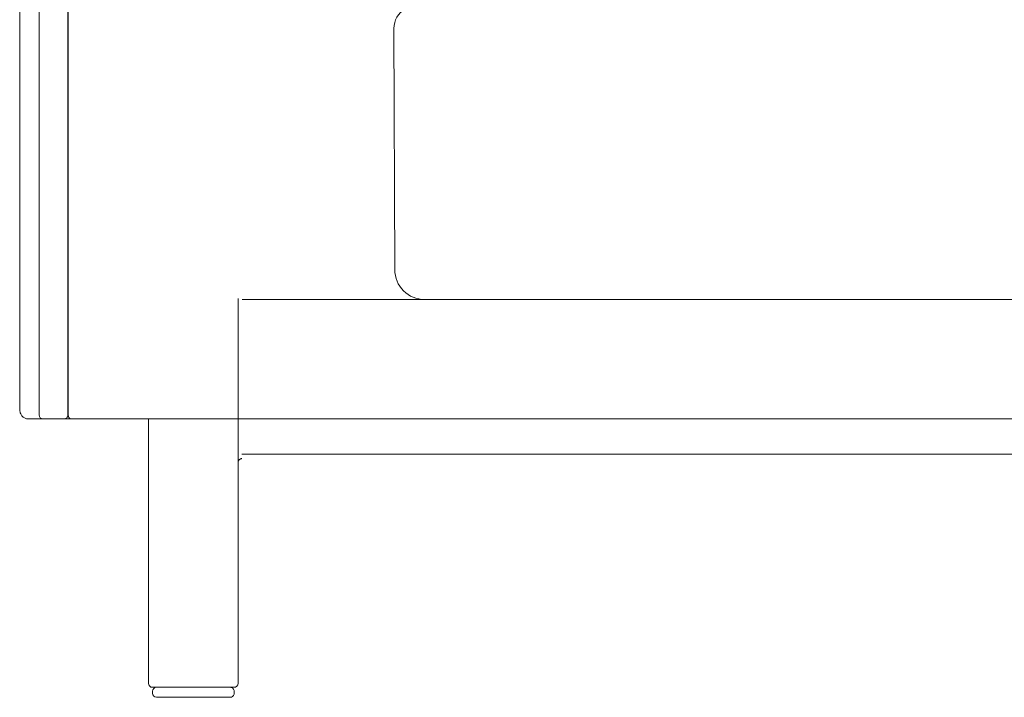
# Model space of a CAD drawing. Units: inches. Extents: x 2127 to 20929, y 2363 to 75667.
# Drawn here: x 19097 to 19582, y 59946 to 60279 of the extents above; entities that cross this region are included whole.
import ezdxf

# ---------------------------------------------------------------- set-up
doc = ezdxf.new("R2010")
doc.units = ezdxf.units.IN
doc.header["$MEASUREMENT"] = 0

msp = doc.modelspace()

# ---------------------------------------------------------------- linework, layer by layer
at = {"lineweight": 13}
for p, q in [((19121.07, 60084.74), (19121.07, 60653.87)), ((19121.21, 60653.87), (19121.21, 60084.74)), ((19097.29, 60087.7), (19097.29, 60601.97)), ((19106.86, 60084.74), (19106.86, 60601.97)), ((19281.58, 60275.13), (19282.01, 60156.27)), ((19204.94, 60142.1), (19204.94, 59952.5)), ((19206.8, 60141.57), (19232.28, 60141.57)), ((19232.28, 60141.57), (19941.58, 60141.57)), ((19282.01, 60141.57), (19296.75, 60141.57)), ((19296.71, 60141.57), (19352.57, 60141.57)), ((19121.21, 60084.74), (19121.07, 60084.74)), ((19101.33, 60082.78), (19108.61, 60082.78)), ((19119.1, 60082.78), (19108.82, 60082.78)), ((19122.6, 60082.78), (19119.1, 60082.78)), ((19124.03, 60082.78), (19122.6, 60082.78)), ((19136.27, 60082.78), (19124.03, 60082.78)), ((19206.8, 60082.78), (19136.27, 60082.78)), ((19160.76, 59952.5), (19160.76, 60082.81)), ((19232.28, 60082.78), (19206.8, 60082.78)), ((19236.18, 60082.78), (19232.28, 60082.78)), ((19280.79, 60082.78), (19236.18, 60082.78)), ((19277.65, 60082.74), (19937.47, 60082.74)), ((19206.76, 60065.47), (19966.81, 60065.47)), ((19182.81, 59950.57), (19162.72, 59950.57)), ((19162.72, 59947.61), (19162.72, 59948.61)), ((19202.87, 59950.57), (19182.81, 59950.57)), ((19202.87, 59948.61), (19202.87, 59947.61)), ((19200.91, 59945.65), (19164.68, 59945.65))]:
    msp.add_line(p, q, dxfattribs=at)
for centre, radius, start, end in [((19292.31, 60275.16), 10.74, 118.5622, 180.1483), ((19296.73, 60156.3), 14.73, 180.1302, 225.0256), ((19296.68, 60156.15), 14.58, 224.7322, 270.112), ((19101.24, 60086.68), 3.69, 201.0662, 214.2257), ((19100.22, 60085.75), 2.34, 209.5007, 230.1104), ((19108.84, 60084.76), 1.98, 180.502, 269.498), ((19119.11, 60084.74), 1.96, 269.8326, 0.1674), ((19164.7, 59948.59), 1.98, 90.502, 179.498), ((19164.7, 59947.63), 1.98, 180.502, 269.498), ((19200.92, 59948.61), 1.96, 359.8326, 90.1674), ((19200.92, 59947.6), 1.96, 269.8326, 0.1674)]:
    msp.add_arc(centre, radius, start, end, dxfattribs=at)
for points in [[(19097.33, 60087.1), (19097.29, 60087.31), (19097.29, 60087.49), (19097.29, 60087.7)], [(19097.47, 60086.21), (19097.4, 60086.49), (19097.37, 60086.78), (19097.33, 60087.1)], [(19097.79, 60085.35), (19097.65, 60085.63), (19097.54, 60085.88), (19097.47, 60086.21)], [(19099.29, 60083.46), (19099.08, 60083.6), (19098.9, 60083.78), (19098.72, 60083.96)], [(19099.97, 60083.06), (19099.72, 60083.17), (19099.51, 60083.28), (19099.29, 60083.46)], [(19121.53, 60083.49), (19121.28, 60083.89), (19121.21, 60084.31), (19121.21, 60084.74)], [(19122.6, 60082.78), (19122.1, 60082.78), (19121.74, 60083.14), (19121.53, 60083.49)], [(19100.72, 60082.85), (19100.43, 60082.89), (19100.22, 60082.96), (19099.97, 60083.06)], [(19101.33, 60082.78), (19101.11, 60082.81), (19100.93, 60082.81), (19100.72, 60082.85)], [(19204.87, 60061.68), (19204.87, 60061.58), (19204.84, 60061.43), (19204.84, 60061.29)], [(19205.05, 60062.15), (19204.98, 60062.01), (19204.91, 60061.86), (19204.87, 60061.68)], [(19205.37, 60062.61), (19205.27, 60062.47), (19205.12, 60062.33), (19205.05, 60062.15)], [(19205.8, 60062.93), (19205.66, 60062.86), (19205.51, 60062.72), (19205.37, 60062.61)], [(19206.34, 60063.15), (19206.16, 60063.11), (19205.98, 60063.04), (19205.8, 60062.93)], [(19206.76, 60063.22), (19206.62, 60063.22), (19206.48, 60063.18), (19206.34, 60063.15)], [(19162.72, 59950.57), (19161.61, 59950.57), (19160.76, 59951.43), (19160.76, 59952.5)], [(19204.84, 59952.5), (19204.84, 59951.43), (19203.94, 59950.57), (19202.87, 59950.57)]]:
    msp.add_open_spline(points, degree=3, dxfattribs=at)

doc.saveas('drawing.dxf')
